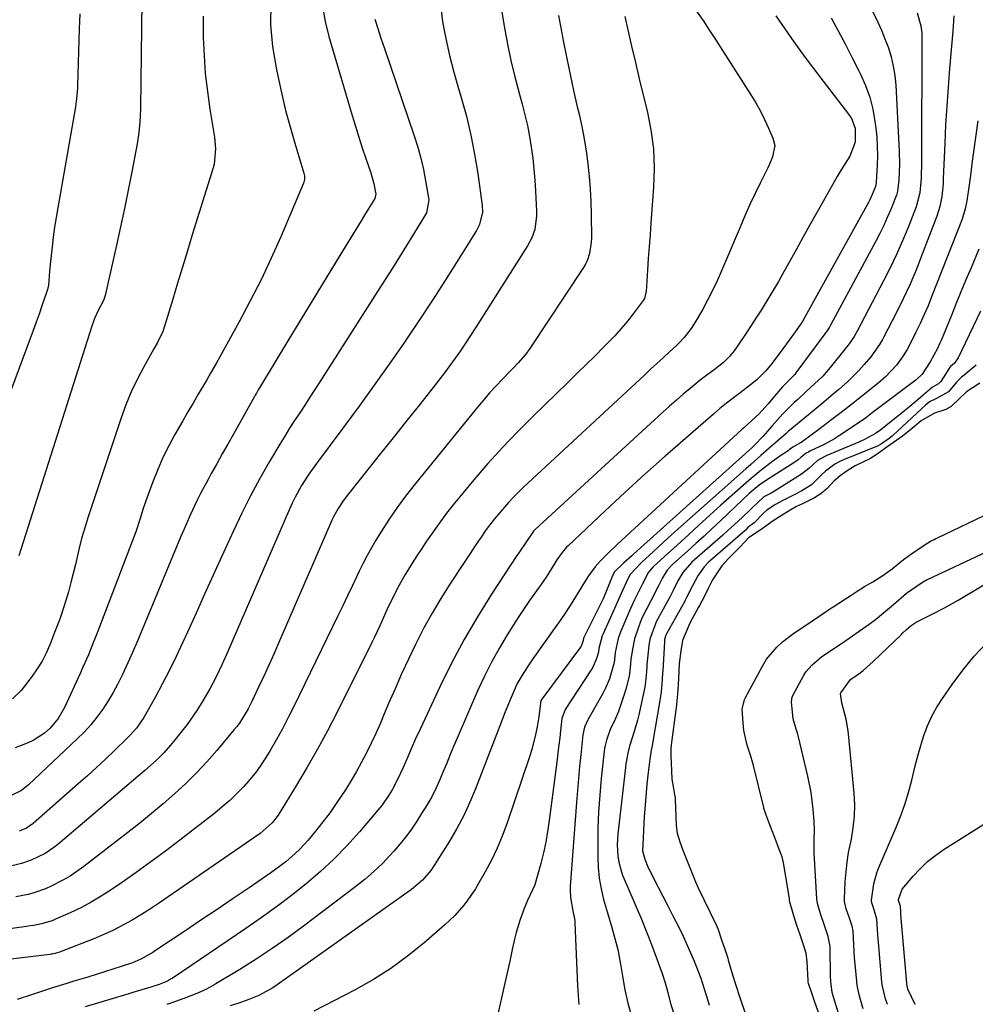
# Model space of a CAD drawing. Units: inches. Extents: x 1862696 to 1867933, y 405498 to 410821.
# Drawn here: x 1865481 to 1865756, y 408453 to 408736 of the extents above; entities that cross this region are included whole.
import ezdxf

# ---------------------------------------------------------------- set-up
doc = ezdxf.new("R2010")
doc.units = ezdxf.units.IN
doc.header["$MEASUREMENT"] = 0
doc.layers.add('7', color=7, linetype='Continuous')
doc.layers.add('8', color=7, linetype='Continuous')

msp = doc.modelspace()

# ---------------------------------------------------------------- linework, layer by layer
at = {"layer": '7', "color": 18}
for points in [[(1865516.17, 408748.98, 1808), (1865515.63, 408710.5, 1808), (1865515.55, 408707.92, 1808), (1865515.39, 408705.34, 1808), (1865515.11, 408702.77, 1808), (1865514.7, 408700.22, 1808), (1865513.18, 408692.17, 1808), (1865512.15, 408686.87, 1808), (1865511.09, 408681.59, 1808), (1865509.96, 408676.31, 1808), (1865508.8, 408671.05, 1808), (1865505.53, 408656.57, 1808), (1865504.98, 408655.12, 1808), (1865503.6, 408652.43, 1808), (1865502.47, 408649.98, 1808), (1865501.54, 408647.45, 1808), (1865480.67, 408581.71, 1808)], [(1865602, 408740.16, 1798), (1865602.56, 408735.3, 1798), (1865603.52, 408730.45, 1798), (1865604.58, 408725.62, 1798), (1865605.81, 408720.84, 1798), (1865607.16, 408716.08, 1798), (1865607.92, 408713.54, 1798), (1865609.42, 408708.14, 1798), (1865610.74, 408702.7, 1798), (1865611.81, 408697.21, 1798), (1865612.71, 408691.68, 1798), (1865614, 408682.43, 1798), (1865614.08, 408680.57, 1798), (1865613.22, 408676.97, 1798), (1865612.36, 408675.31, 1798), (1865606.58, 408666.03, 1798), (1865603.16, 408660.61, 1798), (1865599.69, 408655.23, 1798), (1865596.16, 408649.88, 1798), (1865592.58, 408644.57, 1798), (1865591.43, 408642.89, 1798), (1865587.21, 408636.79, 1798), (1865582.93, 408630.73, 1798), (1865578.57, 408624.72, 1798), (1865574.16, 408618.76, 1798), (1865566.28, 408608.25, 1798), (1865564.06, 408605.14, 1798), (1865562.01, 408601.91, 1798), (1865560.15, 408598.58, 1798), (1865559.31, 408596.86, 1798), (1865558.51, 408595.12, 1798), (1865540.77, 408554.15, 1798), (1865539.15, 408550.51, 1798), (1865537.46, 408546.91, 1798), (1865535.64, 408543.38, 1798), (1865533.64, 408539.95, 1798), (1865531.86, 408537.15, 1798), (1865529.06, 408533.18, 1798), (1865527.58, 408531.25, 1798), (1865525.29, 408528.39, 1798), (1865524.34, 408527.24, 1798), (1865522.35, 408525.03, 1798), (1865520.23, 408522.94, 1798), (1865516.91, 408519.95, 1798), (1865491.93, 408498.69, 1798), (1865490.76, 408497.76, 1798), (1865488.28, 408496.09, 1798), (1865484.25, 408494.12, 1798), (1865481.4, 408493.22, 1798), (1865477.08, 408492.16, 1798)], [(1865568.02, 408739.72, 1802), (1865568.76, 408735.35, 1802), (1865569.81, 408731.02, 1802), (1865576.56, 408708.36, 1802), (1865577.51, 408705.24, 1802), (1865578.48, 408702.13, 1802), (1865579.49, 408699.03, 1802), (1865580.53, 408695.94, 1802), (1865581.93, 408691.87, 1802), (1865582.26, 408690.82, 1802), (1865582.81, 408688.67, 1802), (1865583.34, 408685.76, 1802), (1865583.12, 408684.5, 1802), (1865581.21, 408681.36, 1802), (1865579.87, 408679.17, 1802), (1865579.19, 408678.08, 1802), (1865573.02, 408668.03, 1802), (1865569.27, 408661.91, 1802), (1865565.52, 408655.79, 1802), (1865561.79, 408649.65, 1802), (1865558.07, 408643.51, 1802), (1865549.91, 408630.02, 1802), (1865549.54, 408629.41, 1802), (1865549.01, 408628.49, 1802), (1865548.66, 408627.87, 1802), (1865548.48, 408627.56, 1802), (1865542.38, 408616.68, 1802), (1865540.79, 408613.84, 1802), (1865539.2, 408611.01, 1802), (1865537.61, 408608.17, 1802), (1865536.01, 408605.33, 1802), (1865535.09, 408603.68, 1802), (1865532.91, 408599.61, 1802), (1865531.89, 408597.55, 1802), (1865529.94, 408593.36, 1802), (1865528.09, 408589.13, 1802), (1865527.19, 408587.01, 1802), (1865515.85, 408559.72, 1802), (1865514.61, 408556.78, 1802), (1865513.34, 408553.85, 1802), (1865512.03, 408550.94, 1802), (1865510.4, 408547.4, 1802), (1865509.14, 408544.86, 1802), (1865507.8, 408542.37, 1802), (1865506.35, 408539.95, 1802), (1865504.81, 408537.57, 1802), (1865503.15, 408535.29, 1802), (1865501.39, 408533.08, 1802), (1865499.49, 408531, 1802), (1865497.49, 408529, 1802), (1865483.47, 408515.81, 1802), (1865481.4, 408514.2, 1802), (1865478.26, 408512.63, 1802)], [(1865553.12, 408740.64, 1804), (1865553.11, 408734.41, 1804), (1865553.69, 408728.21, 1804), (1865554.67, 408722.03, 1804), (1865555.24, 408719.25, 1804), (1865556.3, 408714.49, 1804), (1865557.43, 408709.76, 1804), (1865558.7, 408705.05, 1804), (1865560.04, 408700.36, 1804), (1865562.65, 408691.74, 1804), (1865562.81, 408691.02, 1804), (1865562.83, 408689.91, 1804), (1865562.67, 408689.19, 1804), (1865562.55, 408688.85, 1804), (1865556.01, 408673.49, 1804), (1865553.24, 408667.26, 1804), (1865550.34, 408661.08, 1804), (1865547.26, 408654.99, 1804), (1865544.06, 408648.96, 1804), (1865538.5, 408638.89, 1804), (1865537.45, 408637.01, 1804), (1865535.85, 408634.2, 1804), (1865534.77, 408632.34, 1804), (1865532.3, 408628.19, 1804), (1865530.8, 408625.64, 1804), (1865529.3, 408623.09, 1804), (1865527.82, 408620.53, 1804), (1865525.56, 408616.58, 1804), (1865523.79, 408613.28, 1804), (1865522.12, 408609.93, 1804), (1865520.63, 408606.49, 1804), (1865519.26, 408603.01, 1804), (1865517.25, 408597.5, 1804), (1865516.36, 408594.97, 1804), (1865515.55, 408592.41, 1804), (1865514.29, 408588.58, 1804), (1865513.83, 408587.32, 1804), (1865504.33, 408562.46, 1804), (1865502.89, 408558.76, 1804), (1865502.16, 408556.92, 1804), (1865500.66, 408553.25, 1804), (1865499.08, 408549.61, 1804), (1865498.27, 408547.8, 1804), (1865493.78, 408538.03, 1804), (1865491.98, 408534.88, 1804), (1865489.66, 408532.1, 1804), (1865488.03, 408530.65, 1804), (1865484.82, 408528.57, 1804), (1865483.06, 408527.76, 1804), (1865479.58, 408526.42, 1804)], [(1865619.51, 408738.61, 1796), (1865620.37, 408733.59, 1796), (1865621.27, 408728.85, 1796), (1865622.26, 408724.14, 1796), (1865623.39, 408719.45, 1796), (1865624.61, 408714.79, 1796), (1865625.5, 408711.62, 1796), (1865626.29, 408708.55, 1796), (1865627.01, 408705.46, 1796), (1865627.6, 408702.34, 1796), (1865628.11, 408699.21, 1796), (1865628.52, 408696.05, 1796), (1865628.87, 408692.9, 1796), (1865629.13, 408689.73, 1796), (1865629.33, 408686.56, 1796), (1865629.63, 408680.78, 1796), (1865629.63, 408679.46, 1796), (1865629.09, 408675.59, 1796), (1865628.23, 408673.12, 1796), (1865627, 408670.81, 1796), (1865612.08, 408647.27, 1796), (1865610.65, 408645.06, 1796), (1865609.2, 408642.86, 1796), (1865607.72, 408640.69, 1796), (1865606.21, 408638.54, 1796), (1865604.66, 408636.41, 1796), (1865603.1, 408634.3, 1796), (1865601.5, 408632.21, 1796), (1865599.88, 408630.13, 1796), (1865595.54, 408624.65, 1796), (1865591.95, 408620.12, 1796), (1865588.35, 408615.59, 1796), (1865584.74, 408611.08, 1796), (1865581.12, 408606.56, 1796), (1865575.5, 408599.55, 1796), (1865573.96, 408597.49, 1796), (1865572.56, 408595.33, 1796), (1865571.32, 408593.08, 1796), (1865570.75, 408591.92, 1796), (1865570.22, 408590.75, 1796), (1865555.41, 408556.6, 1796), (1865554.01, 408553.42, 1796), (1865552.59, 408550.24, 1796), (1865551.14, 408547.08, 1796), (1865549.66, 408543.93, 1796), (1865547.71, 408539.82, 1796), (1865546.63, 408537.67, 1796), (1865544.13, 408533.58, 1796), (1865543.41, 408532.62, 1796), (1865542.66, 408531.69, 1796), (1865537.62, 408525.68, 1796), (1865534.74, 408522.41, 1796), (1865531.78, 408519.22, 1796), (1865528.68, 408516.17, 1796), (1865525.49, 408513.21, 1796), (1865522.2, 408510.34, 1796), (1865518.87, 408507.53, 1796), (1865515.49, 408504.79, 1796), (1865512.06, 408502.09, 1796), (1865499.41, 408492.34, 1796), (1865495.42, 408489.57, 1796), (1865493.32, 408488.36, 1796), (1865490, 408486.66, 1796), (1865488.37, 408485.93, 1796), (1865485.02, 408484.75, 1796), (1865483.3, 408484.3, 1796), (1865479.8, 408483.56, 1796)], [(1865725.76, 408739.33, 1784), (1865727.7, 408735.42, 1784), (1865728.84, 408732.92, 1784), (1865729.87, 408730.38, 1784), (1865730.84, 408727.8, 1784), (1865731.63, 408725.18, 1784), (1865732.27, 408722.53, 1784), (1865732.69, 408719.83, 1784), (1865732.96, 408717.11, 1784), (1865733.89, 408699.94, 1784), (1865733.97, 408698.03, 1784), (1865734, 408694.21, 1784), (1865733.86, 408689.73, 1784), (1865733.48, 408686.6, 1784), (1865733.14, 408685.39, 1784), (1865732.93, 408684.8, 1784), (1865731.52, 408681.3, 1784), (1865730.54, 408678.98, 1784), (1865729.51, 408676.69, 1784), (1865728.4, 408674.43, 1784), (1865727.24, 408672.2, 1784), (1865714.17, 408648.02, 1784), (1865713.99, 408647.69, 1784), (1865713.22, 408646.42, 1784), (1865712.8, 408645.81, 1784), (1865712.58, 408645.51, 1784), (1865704.23, 408634.29, 1784), (1865703.91, 408633.87, 1784), (1865700.42, 408630.32, 1784), (1865698.07, 408627.58, 1784), (1865696.25, 408625.42, 1784), (1865693.54, 408622.47, 1784), (1865690.51, 408619.64, 1784), (1865689.27, 408618.54, 1784), (1865688.66, 408617.98, 1784), (1865654.14, 408586.19, 1784), (1865652.82, 408584.96, 1784), (1865650.24, 408582.43, 1784), (1865647.97, 408580.11, 1784), (1865646.53, 408578.5, 1784), (1865644.6, 408575.9, 1784), (1865643.41, 408574.09, 1784), (1865640.84, 408569.93, 1784), (1865639.25, 408567.41, 1784), (1865637.63, 408564.9, 1784), (1865635.96, 408562.43, 1784), (1865634.25, 408559.98, 1784), (1865628.59, 408552.04, 1784), (1865626.99, 408549.72, 1784), (1865625.47, 408547.36, 1784), (1865624.07, 408544.92, 1784), (1865622.29, 408540.91, 1784), (1865620.63, 408536.83, 1784), (1865619.83, 408534.79, 1784), (1865619.03, 408532.74, 1784), (1865612.09, 408514.67, 1784), (1865610.46, 408510.79, 1784), (1865608.7, 408506.98, 1784), (1865606.71, 408503.27, 1784), (1865604.58, 408499.64, 1784), (1865600.94, 408493.81, 1784), (1865599.19, 408491.21, 1784), (1865596.81, 408488.42, 1784), (1865593.6, 408485.68, 1784), (1865555.02, 408458.3, 1784), (1865553.74, 408457.44, 1784), (1865549.71, 408455.23, 1784), (1865546.87, 408454.04, 1784), (1865543.97, 408453.03, 1784), (1865541.42, 408452.23, 1784)], [(1865655.06, 408736.81, 1792), (1865655.92, 408732.94, 1792), (1865656.98, 408728.25, 1792), (1865658.06, 408723.57, 1792), (1865659.18, 408718.89, 1792), (1865660.31, 408714.22, 1792), (1865661.44, 408709.7, 1792), (1865662.51, 408704.24, 1792), (1865663.24, 408698.76, 1792), (1865663.44, 408693.23, 1792), (1865663.29, 408687.67, 1792), (1865662.52, 408677.43, 1792), (1865662.27, 408674.03, 1792), (1865662.02, 408670.63, 1792), (1865661.78, 408667.24, 1792), (1865661.55, 408663.84, 1792), (1865661.12, 408657.75, 1792), (1865661.09, 408657.4, 1792), (1865660.68, 408655.7, 1792), (1865660.31, 408655.1, 1792), (1865657.44, 408651.29, 1792), (1865655.74, 408649.14, 1792), (1865653.99, 408647.04, 1792), (1865652.15, 408645.01, 1792), (1865650.25, 408643.04, 1792), (1865649.02, 408641.81, 1792), (1865646.46, 408639.26, 1792), (1865643.89, 408636.72, 1792), (1865641.3, 408634.19, 1792), (1865638.72, 408631.67, 1792), (1865628.51, 408621.76, 1792), (1865624.11, 408617.36, 1792), (1865619.81, 408612.87, 1792), (1865615.65, 408608.26, 1792), (1865611.57, 408603.56, 1792), (1865608.37, 408599.75, 1792), (1865606.01, 408596.86, 1792), (1865603.72, 408593.93, 1792), (1865601.51, 408590.92, 1792), (1865599.37, 408587.87, 1792), (1865598, 408585.87, 1792), (1865596.6, 408583.78, 1792), (1865595.22, 408581.67, 1792), (1865593.86, 408579.55, 1792), (1865592.53, 408577.41, 1792), (1865591.86, 408576.33, 1792), (1865589.97, 408573.07, 1792), (1865588.23, 408569.74, 1792), (1865586.62, 408566.34, 1792), (1865585.2, 408563.11, 1792), (1865584.49, 408561.5, 1792), (1865583.01, 408558.3, 1792), (1865582.24, 408556.71, 1792), (1865572.24, 408536.73, 1792), (1865569.49, 408531.39, 1792), (1865566.64, 408526.1, 1792), (1865563.65, 408520.9, 1792), (1865560.58, 408515.74, 1792), (1865555.27, 408507.09, 1792), (1865553.59, 408504.85, 1792), (1865550.07, 408501.79, 1792), (1865523.64, 408483.56, 1792), (1865521.09, 408481.84, 1792), (1865518.52, 408480.16, 1792), (1865515.92, 408478.52, 1792), (1865513.29, 408476.93, 1792), (1865510.62, 408475.43, 1792), (1865507.9, 408474.02, 1792), (1865505.11, 408472.74, 1792), (1865502.28, 408471.55, 1792), (1865492.39, 408467.69, 1792), (1865491, 408467.28, 1792), (1865490.29, 408467.15, 1792), (1865489.93, 408467.1, 1792), (1865489.57, 408467.05, 1792), (1865458.39, 408463.27, 1792)], [(1865635.9, 408737.14, 1794), (1865637.38, 408729.4, 1794), (1865638.29, 408724.75, 1794), (1865639.25, 408720.12, 1794), (1865640.28, 408715.49, 1794), (1865641.34, 408710.88, 1794), (1865641.85, 408708.74, 1794), (1865642.63, 408705.19, 1794), (1865643.33, 408701.63, 1794), (1865643.91, 408698.04, 1794), (1865644.41, 408694.44, 1794), (1865644.79, 408690.82, 1794), (1865645.08, 408687.2, 1794), (1865645.26, 408683.57, 1794), (1865645.35, 408679.94, 1794), (1865645.42, 408673.06, 1794), (1865645.38, 408671.95, 1794), (1865644.88, 408668.66, 1794), (1865644.16, 408666.56, 1794), (1865643.66, 408665.58, 1794), (1865643.09, 408664.62, 1794), (1865627.67, 408641.3, 1794), (1865626.43, 408639.58, 1794), (1865624.34, 408637.19, 1794), (1865622.88, 408635.65, 1794), (1865622.14, 408634.89, 1794), (1865619.83, 408632.52, 1794), (1865617.96, 408630.55, 1794), (1865616.12, 408628.55, 1794), (1865614.35, 408626.5, 1794), (1865612.61, 408624.42, 1794), (1865594.42, 408602.05, 1794), (1865591.92, 408598.84, 1794), (1865589.5, 408595.57, 1794), (1865587.21, 408592.21, 1794), (1865585.01, 408588.79, 1794), (1865583.41, 408586.19, 1794), (1865582.12, 408584, 1794), (1865580.87, 408581.79, 1794), (1865579.7, 408579.53, 1794), (1865578.57, 408577.25, 1794), (1865578, 408576.03, 1794), (1865576.62, 408573.12, 1794), (1865575.24, 408570.21, 1794), (1865573.84, 408567.31, 1794), (1865572.44, 408564.41, 1794), (1865559.8, 408538.37, 1794), (1865558.18, 408535.15, 1794), (1865556.51, 408531.96, 1794), (1865554.76, 408528.81, 1794), (1865552.95, 408525.7, 1794), (1865552.17, 408524.4, 1794), (1865550.64, 408522.01, 1794), (1865549.01, 408519.69, 1794), (1865547.24, 408517.48, 1794), (1865545.38, 408515.35, 1794), (1865543.39, 408513.31, 1794), (1865541.35, 408511.35, 1794), (1865539.21, 408509.49, 1794), (1865537.01, 408507.69, 1794), (1865526.98, 408499.89, 1794), (1865522.85, 408496.74, 1794), (1865518.68, 408493.64, 1794), (1865514.46, 408490.61, 1794), (1865510.2, 408487.63, 1794), (1865507.22, 408485.59, 1794), (1865504.38, 408483.75, 1794), (1865501.48, 408482.02, 1794), (1865498.5, 408480.46, 1794), (1865495.45, 408479, 1794), (1865491.23, 408477.13, 1794), (1865490.23, 408476.72, 1794), (1865487.14, 408475.8, 1794), (1865485.02, 408475.39, 1794), (1865483.96, 408475.22, 1794), (1865482.89, 408475.06, 1794), (1865463.41, 408472.41, 1794)], [(1865533.69, 408736.91, 1806), (1865533.71, 408731.4, 1806), (1865533.72, 408730.77, 1806), (1865533.95, 408725.58, 1806), (1865534.31, 408720.41, 1806), (1865534.9, 408715.26, 1806), (1865535.63, 408710.13, 1806), (1865536.94, 408702.08, 1806), (1865537.24, 408698.76, 1806), (1865536.82, 408694.35, 1806), (1865536.53, 408693.27, 1806), (1865530.58, 408674.03, 1806), (1865529.15, 408669.4, 1806), (1865527.73, 408664.76, 1806), (1865526.33, 408660.12, 1806), (1865524.94, 408655.48, 1806), (1865522.71, 408648, 1806), (1865522.09, 408646.22, 1806), (1865520.44, 408642.84, 1806), (1865519.53, 408641.19, 1806), (1865516.54, 408635.9, 1806), (1865514.69, 408632.39, 1806), (1865512.97, 408628.82, 1806), (1865511.47, 408625.15, 1806), (1865510.11, 408621.42, 1806), (1865500.62, 408592.86, 1806), (1865499.64, 408589.76, 1806), (1865498.73, 408586.63, 1806), (1865497.91, 408583.48, 1806), (1865496.93, 408579.21, 1806), (1865496.31, 408576.58, 1806), (1865495.65, 408573.97, 1806), (1865494.92, 408571.37, 1806), (1865494.14, 408568.79, 1806), (1865492.71, 408564.33, 1806), (1865492.24, 408562.98, 1806), (1865490.96, 408559.64, 1806), (1865489.57, 408556.1, 1806), (1865488.52, 408553.72, 1806), (1865487.34, 408551.41, 1806), (1865485.97, 408549.22, 1806), (1865484.47, 408547.09, 1806), (1865481.31, 408542.98, 1806), (1865478.88, 408540.53, 1806)], [(1865698.44, 408737.03, 1788), (1865700.15, 408734.53, 1788), (1865701.88, 408732.04, 1788), (1865703.62, 408729.57, 1788), (1865705.39, 408727.11, 1788), (1865707.17, 408724.66, 1788), (1865708.99, 408722.24, 1788), (1865710.82, 408719.82, 1788), (1865719.63, 408708.37, 1788), (1865720.2, 408707.52, 1788), (1865721.33, 408704.71, 1788), (1865721.33, 408700.67, 1788), (1865719.74, 408696.69, 1788), (1865717.3, 408692.71, 1788), (1865716.14, 408690.77, 1788), (1865713.87, 408686.84, 1788), (1865712.14, 408683.77, 1788), (1865710.16, 408680.26, 1788), (1865708.19, 408676.74, 1788), (1865706.23, 408673.22, 1788), (1865704.28, 408669.7, 1788), (1865700.39, 408662.68, 1788), (1865699.21, 408660.59, 1788), (1865696.77, 408656.45, 1788), (1865694.23, 408652.38, 1788), (1865692.94, 408650.35, 1788), (1865690.32, 408646.33, 1788), (1865687.16, 408641.57, 1788), (1865686.5, 408640.65, 1788), (1865685.04, 408638.91, 1788), (1865683.4, 408637.33, 1788), (1865680.73, 408635.21, 1788), (1865679.02, 408633.97, 1788), (1865676.69, 408632.19, 1788), (1865673.81, 408629.82, 1788), (1865671.82, 408628.15, 1788), (1865669.84, 408626.46, 1788), (1865667.9, 408624.73, 1788), (1865665.97, 408622.99, 1788), (1865629.21, 408589.25, 1788), (1865628.76, 408588.79, 1788), (1865628.13, 408587.92, 1788), (1865626.76, 408585.79, 1788), (1865624.48, 408582.54, 1788), (1865623.97, 408581.78, 1788), (1865616.64, 408570.61, 1788), (1865612.61, 408564.18, 1788), (1865608.77, 408557.65, 1788), (1865605.22, 408550.96, 1788), (1865601.86, 408544.16, 1788), (1865597.44, 408534.72, 1788), (1865596.12, 408531.87, 1788), (1865594.82, 408529, 1788), (1865593.55, 408526.13, 1788), (1865592.3, 408523.24, 1788), (1865591.24, 408520.77, 1788), (1865589.74, 408517.51, 1788), (1865588.05, 408514.34, 1788), (1865587.12, 408512.81, 1788), (1865585.06, 408509.88, 1788), (1865583.94, 408508.49, 1788), (1865578.66, 408502.3, 1788), (1865575.06, 408498.3, 1788), (1865571.32, 408494.44, 1788), (1865567.38, 408490.8, 1788), (1865563.3, 408487.29, 1788), (1865559.07, 408483.95, 1788), (1865554.79, 408480.69, 1788), (1865550.42, 408477.54, 1788), (1865545.99, 408474.47, 1788), (1865524.74, 408460.14, 1788), (1865524.31, 408459.87, 1788), (1865523.4, 408459.38, 1788), (1865521.02, 408458.41, 1788), (1865518.67, 408457.62, 1788), (1865517.01, 408457.1, 1788), (1865513.5, 408456.03, 1788), (1865512.33, 408455.68, 1788), (1865499.74, 408452, 1788)], [(1865714.39, 408736.43, 1786), (1865716.41, 408732.69, 1786), (1865718.4, 408728.93, 1786), (1865720.36, 408725.15, 1786), (1865722.28, 408721.36, 1786), (1865722.86, 408720.21, 1786), (1865724.3, 408716.93, 1786), (1865725.51, 408713.58, 1786), (1865726.37, 408710.12, 1786), (1865726.99, 408706.59, 1786), (1865727.22, 408704.74, 1786), (1865727.48, 408702.08, 1786), (1865727.65, 408699.42, 1786), (1865727.68, 408696.75, 1786), (1865727.62, 408694.08, 1786), (1865727.37, 408689.16, 1786), (1865727.35, 408688.95, 1786), (1865727.18, 408687.9, 1786), (1865726.23, 408685.58, 1786), (1865725.5, 408684.07, 1786), (1865725.11, 408683.34, 1786), (1865706.47, 408649.69, 1786), (1865706.4, 408649.58, 1786), (1865706.14, 408649.15, 1786), (1865706, 408648.94, 1786), (1865705.92, 408648.83, 1786), (1865703.54, 408645.49, 1786), (1865702.27, 408643.72, 1786), (1865699.7, 408640.21, 1786), (1865696.98, 408636.6, 1786), (1865695.5, 408634.8, 1786), (1865693.01, 408632.34, 1786), (1865691.21, 408630.85, 1786), (1865688.19, 408628.61, 1786), (1865684.28, 408625.61, 1786), (1865682.37, 408624.05, 1786), (1865680.49, 408622.45, 1786), (1865672.45, 408615.47, 1786), (1865666.6, 408610.33, 1786), (1865660.8, 408605.14, 1786), (1865655.05, 408599.88, 1786), (1865649.34, 408594.58, 1786), (1865638.71, 408584.6, 1786), (1865638.25, 408584.14, 1786), (1865636.96, 408582.68, 1786), (1865635.48, 408580.54, 1786), (1865633.33, 408577.09, 1786), (1865632.36, 408575.59, 1786), (1865630.33, 408572.65, 1786), (1865627.6, 408568.8, 1786), (1865626.03, 408566.52, 1786), (1865624.51, 408564.21, 1786), (1865623.01, 408561.88, 1786), (1865621.15, 408558.92, 1786), (1865618.83, 408555.05, 1786), (1865616.64, 408551.12, 1786), (1865614.63, 408547.09, 1786), (1865612.74, 408543, 1786), (1865606.79, 408529.27, 1786), (1865605.77, 408526.88, 1786), (1865604.76, 408524.49, 1786), (1865603.76, 408522.09, 1786), (1865602.77, 408519.69, 1786), (1865601.88, 408517.5, 1786), (1865600.74, 408514.91, 1786), (1865599.45, 408512.4, 1786), (1865598.04, 408509.94, 1786), (1865596.55, 408507.53, 1786), (1865595.13, 408505.33, 1786), (1865593.6, 408503.07, 1786), (1865592.01, 408500.87, 1786), (1865590.3, 408498.76, 1786), (1865588.53, 408496.69, 1786), (1865585.27, 408493.23, 1786), (1865582.84, 408490.87, 1786), (1865580.27, 408488.65, 1786), (1865577.62, 408486.53, 1786), (1865562.6, 408475.19, 1786), (1865558.11, 408471.91, 1786), (1865553.56, 408468.72, 1786), (1865548.92, 408465.67, 1786), (1865544.22, 408462.71, 1786), (1865537.36, 408458.54, 1786), (1865534.66, 408457.04, 1786), (1865531.84, 408455.78, 1786), (1865528.95, 408454.66, 1786), (1865526.03, 408453.61, 1786), (1865523.21, 408452.64, 1786)], [(1865739.1, 408737.92, 1782), (1865740.21, 408734.12, 1782), (1865740.44, 408732.16, 1782), (1865740.47, 408731.17, 1782), (1865740.34, 408695.1, 1782), (1865740.28, 408690.31, 1782), (1865739.91, 408686.12, 1782), (1865738.83, 408682.08, 1782), (1865736.51, 408676.16, 1782), (1865734.9, 408672.25, 1782), (1865733.21, 408668.38, 1782), (1865731.39, 408664.57, 1782), (1865729.48, 408660.8, 1782), (1865721.88, 408646.35, 1782), (1865720.97, 408644.74, 1782), (1865719.59, 408642.69, 1782), (1865719.21, 408642.21, 1782), (1865714.11, 408635.87, 1782), (1865711.95, 408633.41, 1782), (1865709.6, 408631.12, 1782), (1865707.17, 408628.91, 1782), (1865704.75, 408626.69, 1782), (1865703.77, 408625.77, 1782), (1865700.48, 408622.53, 1782), (1865697.39, 408619.1, 1782), (1865694.74, 408615.99, 1782), (1865692.55, 408613.7, 1782), (1865691.63, 408612.84, 1782), (1865657.61, 408582.23, 1782), (1865657.04, 408581.72, 1782), (1865654.66, 408579.55, 1782), (1865651.99, 408576.97, 1782), (1865651.19, 408575.23, 1782), (1865649.88, 408571.92, 1782), (1865648.75, 408569.35, 1782), (1865643.4, 408558.55, 1782), (1865643.31, 408558.37, 1782), (1865643.17, 408557.98, 1782), (1865642.99, 408557.36, 1782), (1865642.67, 408556.14, 1782), (1865642.42, 408555.67, 1782), (1865642.27, 408555.45, 1782), (1865631.12, 408540.46, 1782), (1865630.88, 408540.03, 1782), (1865630.24, 408535.37, 1782), (1865629.77, 408532.46, 1782), (1865629.36, 408530.29, 1782), (1865628.29, 408526, 1782), (1865627.63, 408523.89, 1782), (1865621.06, 408504.63, 1782), (1865619.74, 408501.07, 1782), (1865618.29, 408497.57, 1782), (1865616.65, 408494.16, 1782), (1865614.87, 408490.8, 1782), (1865613.06, 408487.58, 1782), (1865612.06, 408485.91, 1782), (1865609.87, 408482.69, 1782), (1865608.68, 408481.15, 1782), (1865606.09, 408478.24, 1782), (1865603.27, 408475.56, 1782), (1865597.16, 408470.25, 1782), (1865592.51, 408466.49, 1782), (1865587.71, 408462.97, 1782), (1865582.67, 408459.8, 1782), (1865577.46, 408456.86, 1782), (1865565.56, 408450.69, 1782)], [(1865756.57, 408706.79, 1778), (1865755, 408695.17, 1778), (1865754.46, 408691.11, 1778), (1865753.91, 408687.06, 1778), (1865753.45, 408683.79, 1778), (1865752.98, 408681.51, 1778), (1865752.04, 408678.55, 1778), (1865743.3, 408656.23, 1778), (1865742.25, 408653.64, 1778), (1865741.15, 408651.08, 1778), (1865739.99, 408648.55, 1778), (1865738.77, 408646.04, 1778), (1865737.27, 408643.03, 1778), (1865736.23, 408641.08, 1778), (1865735.11, 408639.17, 1778), (1865733.17, 408636.48, 1778), (1865729.98, 408633.13, 1778), (1865727.81, 408631.26, 1778), (1865723.16, 408627.53, 1778), (1865720.21, 408625.19, 1778), (1865717.24, 408622.87, 1778), (1865714.24, 408620.59, 1778), (1865711.23, 408618.33, 1778), (1865706.02, 408614.46, 1778), (1865705.59, 408614.17, 1778), (1865703.4, 408612.93, 1778), (1865702.43, 408612.23, 1778), (1865702.01, 408611.9, 1778), (1865699.66, 408610.33, 1778), (1865697.15, 408608.53, 1778), (1865694.27, 408606.34, 1778), (1865691.35, 408603.94, 1778), (1865689.92, 408602.7, 1778), (1865682.64, 408596.22, 1778), (1865680.5, 408594.31, 1778), (1865678.38, 408592.39, 1778), (1865676.26, 408590.45, 1778), (1865673.4, 408587.8, 1778), (1865669.94, 408584.61, 1778), (1865666.45, 408581.46, 1778), (1865663.16, 408578.52, 1778), (1865661.86, 408577.01, 1778), (1865660.01, 408573.47, 1778), (1865657.82, 408569.07, 1778), (1865656.61, 408566.49, 1778), (1865656.04, 408565.18, 1778), (1865655.77, 408564.53, 1778), (1865653.89, 408560.02, 1778), (1865653.13, 408557.89, 1778), (1865652.23, 408553.92, 1778), (1865652.04, 408551.88, 1778), (1865651.95, 408551, 1778), (1865650.57, 408546.32, 1778), (1865649.36, 408543.47, 1778), (1865648.65, 408542.09, 1778), (1865644.39, 408534.53, 1778), (1865643.46, 408532.43, 1778), (1865642.98, 408530.19, 1778), (1865642.37, 408524.48, 1778), (1865642.02, 408521.05, 1778), (1865641.69, 408517.62, 1778), (1865641.4, 408514.19, 1778), (1865641.12, 408510.75, 1778), (1865639.3, 408486.54, 1778), (1865639.26, 408485.48, 1778), (1865639.36, 408483.36, 1778), (1865640.06, 408479.52, 1778), (1865640.59, 408476.8, 1778), (1865640.65, 408476.11, 1778), (1865641.44, 408458.04, 1778), (1865641.59, 408455.32, 1778), (1865641.77, 408452.6, 1778)], [(1865756.91, 408669.92, 1776), (1865754.62, 408664.49, 1776), (1865753.17, 408661.04, 1776), (1865751.73, 408657.58, 1776), (1865750.3, 408654.11, 1776), (1865748.87, 408650.65, 1776), (1865746.01, 408643.67, 1776), (1865745.67, 408642.87, 1776), (1865744.95, 408641.28, 1776), (1865742.88, 408637.45, 1776), (1865740.61, 408633.98, 1776), (1865738.83, 408632.32, 1776), (1865726.22, 408622.8, 1776), (1865724.22, 408621.33, 1776), (1865720.17, 408618.49, 1776), (1865716.77, 408616.26, 1776), (1865715.34, 408615.37, 1776), (1865712.41, 408613.74, 1776), (1865708.27, 408611.75, 1776), (1865707.85, 408611.55, 1776), (1865707.21, 408611.21, 1776), (1865705.76, 408610.09, 1776), (1865704.88, 408609.29, 1776), (1865704.24, 408608.8, 1776), (1865703.91, 408608.58, 1776), (1865695.46, 408603.24, 1776), (1865693.69, 408602.04, 1776), (1865690.81, 408599.58, 1776), (1865688.8, 408597.74, 1776), (1865686.82, 408595.87, 1776), (1865682.51, 408591.77, 1776), (1865680.16, 408589.56, 1776), (1865677.8, 408587.36, 1776), (1865675.42, 408585.19, 1776), (1865673.03, 408583.03, 1776), (1865668.82, 408579.27, 1776), (1865668.24, 408578.73, 1776), (1865667.17, 408577.54, 1776), (1865665.84, 408575.32, 1776), (1865664.63, 408572.89, 1776), (1865664.06, 408571.81, 1776), (1865663.92, 408571.54, 1776), (1865661.12, 408566.18, 1776), (1865660.67, 408565.28, 1776), (1865659.81, 408563.45, 1776), (1865659.43, 408562.51, 1776), (1865658.73, 408560.63, 1776), (1865657.83, 408557.76, 1776), (1865657.22, 408554.82, 1776), (1865656.77, 408551.84, 1776), (1865656.66, 408550.56, 1776), (1865656.4, 408547.72, 1776), (1865656.26, 408547.11, 1776), (1865655.29, 408543.34, 1776), (1865654.67, 408541.18, 1776), (1865653.17, 408536.94, 1776), (1865652.29, 408534.86, 1776), (1865650.83, 408531.68, 1776), (1865649.71, 408528.66, 1776), (1865649.33, 408527.09, 1776), (1865649.19, 408526.29, 1776), (1865649.08, 408525.49, 1776), (1865648.22, 408517.59, 1776), (1865647.78, 408512.82, 1776), (1865647.45, 408508.06, 1776), (1865647.28, 408503.28, 1776), (1865647.21, 408498.5, 1776), (1865647.21, 408495.1, 1776), (1865647.35, 408492, 1776), (1865647.65, 408488.93, 1776), (1865648.2, 408485.89, 1776), (1865648.92, 408482.87, 1776), (1865650.02, 408478.98, 1776), (1865651.25, 408474.79, 1776), (1865652.47, 408470.6, 1776), (1865653, 408468.49, 1776), (1865653.82, 408464.21, 1776), (1865654.36, 408460.74, 1776), (1865655.06, 408456.87, 1776), (1865655.91, 408453.04, 1776), (1865656.95, 408449.26, 1776)], [(1865757.36, 408652.04, 1774), (1865750.95, 408638.67, 1774), (1865749.84, 408637.11, 1774), (1865748.69, 408636.1, 1774), (1865748.42, 408635.79, 1774), (1865745.97, 408631.85, 1774), (1865745.24, 408631.13, 1774), (1865743.52, 408630.24, 1774), (1865740.85, 408627.87, 1774), (1865739.41, 408626.62, 1774), (1865736.49, 408624.17, 1774), (1865735.01, 408622.98, 1774), (1865728.63, 408617.97, 1774), (1865727.15, 408616.9, 1774), (1865723.96, 408615.14, 1774), (1865722.3, 408614.39, 1774), (1865713.1, 408610.51, 1774), (1865712.39, 408610.2, 1774), (1865710.43, 408609.07, 1774), (1865707.94, 408606.85, 1774), (1865705.84, 408605.22, 1774), (1865698.52, 408600.59, 1774), (1865698.05, 408600.3, 1774), (1865697.09, 408599.75, 1774), (1865695, 408598.65, 1774), (1865691.71, 408595.61, 1774), (1865690.65, 408594.55, 1774), (1865687.55, 408591.57, 1774), (1865684.7, 408588.95, 1774), (1865683.26, 408587.66, 1774), (1865674.27, 408579.82, 1774), (1865671.67, 408576.92, 1774), (1865670.3, 408574.46, 1774), (1865668.94, 408571.72, 1774), (1865668.22, 408570.35, 1774), (1865668.03, 408570.01, 1774), (1865664.08, 408562.68, 1774), (1865663.8, 408562.15, 1774), (1865662.24, 408557.67, 1774), (1865661.96, 408555.91, 1774), (1865661.38, 408550.39, 1774), (1865661.34, 408549.98, 1774), (1865661.22, 408548.33, 1774), (1865660.99, 408545.46, 1774), (1865660.74, 408543.86, 1774), (1865659.01, 408535.92, 1774), (1865658.65, 408534.4, 1774), (1865657.82, 408531.4, 1774), (1865656.4, 408526.95, 1774), (1865655.88, 408524.92, 1774), (1865655.31, 408521.82, 1774), (1865655.18, 408520.78, 1774), (1865653.05, 408501.75, 1774), (1865652.86, 408498.59, 1774), (1865653.02, 408495.42, 1774), (1865653.28, 408493.56, 1774), (1865653.93, 408491.07, 1774), (1865654.38, 408489.85, 1774), (1865658.27, 408480.76, 1774), (1865659.78, 408477.15, 1774), (1865661.25, 408473.52, 1774), (1865662.66, 408469.87, 1774), (1865664.03, 408466.2, 1774), (1865665.73, 408461.52, 1774), (1865666.62, 408458.81, 1774), (1865667.36, 408456.06, 1774), (1865668.08, 408453.29, 1774), (1865668.91, 408450.56, 1774)], [(1865756.11, 408636.5, 1772), (1865752.69, 408633.62, 1772), (1865751.84, 408633.05, 1772), (1865750.4, 408631.67, 1772), (1865748.15, 408628.86, 1772), (1865744.52, 408626.85, 1772), (1865742.71, 408625.98, 1772), (1865741.91, 408625.34, 1772), (1865741.65, 408625.11, 1772), (1865732.19, 408616.36, 1772), (1865731.96, 408616.15, 1772), (1865731.06, 408615.46, 1772), (1865728.85, 408613.89, 1772), (1865728, 408613.39, 1772), (1865727.87, 408613.34, 1772), (1865717.9, 408609.28, 1772), (1865716.9, 408608.85, 1772), (1865715.42, 408608.07, 1772), (1865712.72, 408606.08, 1772), (1865711.41, 408604.75, 1772), (1865708.7, 408602.15, 1772), (1865705.99, 408600.36, 1772), (1865704.14, 408599.38, 1772), (1865700.67, 408597.72, 1772), (1865698.35, 408596.44, 1772), (1865695.87, 408594.86, 1772), (1865695, 408594.09, 1772), (1865692.26, 408591.2, 1772), (1865690.37, 408589.81, 1772), (1865689.78, 408589.11, 1772), (1865689.6, 408588.94, 1772), (1865679.68, 408580.36, 1772), (1865679.23, 408579.95, 1772), (1865677.82, 408578.52, 1772), (1865676.02, 408575.96, 1772), (1865674.49, 408573.04, 1772), (1865672.81, 408569.71, 1772), (1865672.36, 408568.89, 1772), (1865672.14, 408568.48, 1772), (1865667, 408559.21, 1772), (1865666.82, 408558.86, 1772), (1865666.45, 408557.57, 1772), (1865666.39, 408556.99, 1772), (1865665.92, 408548.63, 1772), (1865665.89, 408548.12, 1772), (1865665.78, 408546.09, 1772), (1865665.5, 408542.58, 1772), (1865665.23, 408540.61, 1772), (1865662.98, 408527.71, 1772), (1865662.86, 408527.07, 1772), (1865662.63, 408525.78, 1772), (1865662.19, 408523.22, 1772), (1865661.63, 408518.6, 1772), (1865661.38, 408515.97, 1772), (1865660.77, 408508.79, 1772), (1865660.61, 408506.75, 1772), (1865660.36, 408502.66, 1772), (1865660.27, 408500.61, 1772), (1865660.13, 408496.86, 1772), (1865660.77, 408494.47, 1772), (1865661.65, 408492.2, 1772), (1865661.93, 408491.58, 1772), (1865662.08, 408491.28, 1772), (1865664.61, 408486.36, 1772), (1865665.95, 408483.76, 1772), (1865667.29, 408481.15, 1772), (1865668.63, 408478.54, 1772), (1865670.61, 408474.65, 1772), (1865671.76, 408472.29, 1772), (1865672.88, 408469.92, 1772), (1865673.93, 408467.52, 1772), (1865674.94, 408465.1, 1772), (1865676.02, 408462.38, 1772), (1865676.84, 408460.21, 1772), (1865678.2, 408455.93, 1772), (1865678.58, 408454.76, 1772), (1865679.33, 408452.43, 1772)], [(1865716.4, 408450.4, 1772), (1865715.12, 408454.46, 1772), (1865714.71, 408456.03, 1772), (1865714.29, 408459.23, 1772), (1865714.22, 408460.85, 1772), (1865714.11, 408468.82, 1772), (1865714.09, 408469.31, 1772), (1865713.56, 408472.19, 1772), (1865712.45, 408475.32, 1772), (1865711.31, 408478.71, 1772), (1865710.45, 408481.68, 1772), (1865710.29, 408482.98, 1772), (1865709.52, 408496.29, 1772), (1865709.46, 408497.57, 1772), (1865709.46, 408500.13, 1772), (1865709.56, 408502.69, 1772), (1865709.53, 408505.24, 1772), (1865709.25, 408508.8, 1772), (1865708.65, 408513.6, 1772), (1865707.69, 408518.34, 1772), (1865704.85, 408530.02, 1772), (1865704.76, 408530.37, 1772), (1865704.35, 408531.78, 1772), (1865703.47, 408534.76, 1772), (1865702.95, 408539.71, 1772), (1865703.2, 408541.06, 1772), (1865703.47, 408541.69, 1772), (1865706.41, 408547.12, 1772), (1865707.14, 408548.28, 1772), (1865708.88, 408550.35, 1772), (1865711.62, 408552.62, 1772), (1865712.57, 408553.29, 1772), (1865714.45, 408554.57, 1772), (1865718.31, 408557.13, 1772), (1865718.56, 408557.3, 1772), (1865725.29, 408562.05, 1772), (1865727.1, 408563.38, 1772), (1865730.58, 408566.23, 1772), (1865732.3, 408567.69, 1772), (1865736.07, 408570.92, 1772), (1865737.01, 408571.66, 1772), (1865740.65, 408574.1, 1772), (1865741.84, 408574.74, 1772), (1865742.15, 408574.89, 1772), (1865759.25, 408582.97, 1772)], [(1865723.55, 408451.39, 1774), (1865722.42, 408455.41, 1774), (1865721.91, 408458.14, 1774), (1865721.45, 408462.32, 1774), (1865721.13, 408466.03, 1774), (1865720.95, 408469.76, 1774), (1865720.76, 408473.83, 1774), (1865720.45, 408475.19, 1774), (1865719.65, 408477.43, 1774), (1865718.74, 408480.16, 1774), (1865718.19, 408482.3, 1774), (1865718.18, 408482.92, 1774), (1865718.44, 408487.93, 1774), (1865718.66, 408490.74, 1774), (1865718.97, 408493.54, 1774), (1865719.42, 408496.31, 1774), (1865720.19, 408500.15, 1774), (1865720.75, 408503.45, 1774), (1865721.1, 408506.77, 1774), (1865721.15, 408510.1, 1774), (1865720.98, 408513.45, 1774), (1865719.34, 408530.5, 1774), (1865719.17, 408531.92, 1774), (1865718.68, 408534.72, 1774), (1865717.47, 408539.44, 1774), (1865717.09, 408541.94, 1774), (1865717.17, 408542.27, 1774), (1865719.94, 408546.07, 1774), (1865720.64, 408546.55, 1774), (1865721.97, 408547.44, 1774), (1865723.57, 408548.71, 1774), (1865726.48, 408551.27, 1774), (1865734.58, 408559.08, 1774), (1865735.04, 408559.51, 1774), (1865735.95, 408560.36, 1774), (1865737.43, 408561.68, 1774), (1865738.8, 408562.62, 1774), (1865739.2, 408562.83, 1774), (1865743.09, 408564.71, 1774), (1865747.04, 408566.72, 1774), (1865750.9, 408568.9, 1774), (1865774.03, 408582.7, 1774)], [(1865730.6, 408452.65, 1776), (1865730.03, 408454.22, 1776), (1865729.1, 408458.3, 1776), (1865729.01, 408459.13, 1776), (1865727.97, 408470.48, 1776), (1865727.79, 408472.7, 1776), (1865727.56, 408477.16, 1776), (1865726.67, 408480.1, 1776), (1865726.18, 408481.57, 1776), (1865726, 408482.3, 1776), (1865725.98, 408482.68, 1776), (1865726.65, 408487.38, 1776), (1865727.51, 408490.53, 1776), (1865728.1, 408492.06, 1776), (1865732.98, 408503.34, 1776), (1865734.33, 408506.72, 1776), (1865735.57, 408510.14, 1776), (1865736.62, 408513.61, 1776), (1865737.55, 408517.13, 1776), (1865738.56, 408521.27, 1776), (1865739.34, 408524.19, 1776), (1865740.19, 408527.09, 1776), (1865741.09, 408529.97, 1776), (1865742.15, 408532.78, 1776), (1865743.36, 408535.52, 1776), (1865744.8, 408538.14, 1776), (1865746.4, 408540.68, 1776), (1865749.18, 408544.69, 1776), (1865752.27, 408548.82, 1776), (1865755.54, 408552.79, 1776), (1865759.07, 408556.52, 1776)], [(1865738.53, 408452.67, 1778), (1865736.48, 408457.04, 1778), (1865736.18, 408458.45, 1778), (1865736.14, 408458.74, 1778), (1865734.45, 408478.54, 1778), (1865734.39, 408479.3, 1778), (1865734.3, 408480.83, 1778), (1865734.13, 408481.46, 1778), (1865733.78, 408482.55, 1778), (1865733.77, 408482.81, 1778), (1865734.83, 408485.78, 1778), (1865737.97, 408489.5, 1778), (1865739.99, 408491.69, 1778), (1865742.14, 408493.74, 1778), (1865744.47, 408495.59, 1778), (1865746.92, 408497.29, 1778), (1865761.35, 408506.38, 1778)]]:
    msp.add_polyline3d(points, dxfattribs=at)
at = {"layer": '8', "color": 18}
for points in [[(1865498.23, 408737.63, 1810), (1865498.05, 408733.26, 1810), (1865497.56, 408716.95, 1810), (1865497.52, 408716.18, 1810), (1865497.28, 408713.11, 1810), (1865497.08, 408711.58, 1810), (1865496.95, 408710.82, 1810), (1865491.84, 408681.76, 1810), (1865491.38, 408678.97, 1810), (1865490.95, 408676.18, 1810), (1865490.58, 408673.39, 1810), (1865490.24, 408670.58, 1810), (1865489.77, 408666.32, 1810), (1865489.52, 408663.61, 1810), (1865489.19, 408659.55, 1810), (1865488.92, 408658.32, 1810), (1865488.74, 408657.72, 1810), (1865487.31, 408653.58, 1810), (1865486.49, 408651.22, 1810), (1865485.66, 408648.86, 1810), (1865484.8, 408646.51, 1810), (1865483.94, 408644.17, 1810), (1865461.36, 408583.68, 1810)], [(1865675.58, 408738.49, 1790), (1865677.51, 408735.66, 1790), (1865679.42, 408732.82, 1790), (1865681.3, 408729.96, 1790), (1865683.15, 408727.08, 1790), (1865691.3, 408714.26, 1790), (1865692.7, 408711.94, 1790), (1865694.02, 408709.58, 1790), (1865695.24, 408707.16, 1790), (1865696.38, 408704.7, 1790), (1865697.63, 408701.83, 1790), (1865698.14, 408699.7, 1790), (1865697.53, 408696.45, 1790), (1865696.68, 408694.33, 1790), (1865696.2, 408693.29, 1790), (1865694.07, 408689.05, 1790), (1865692.52, 408685.89, 1790), (1865691.01, 408682.71, 1790), (1865689.57, 408679.5, 1790), (1865688.18, 408676.27, 1790), (1865682.87, 408663.66, 1790), (1865681.6, 408660.8, 1790), (1865680.26, 408657.96, 1790), (1865678.83, 408655.18, 1790), (1865677.33, 408652.43, 1790), (1865675.3, 408648.85, 1790), (1865674.15, 408647.03, 1790), (1865672.12, 408644.52, 1790), (1865670.63, 408642.96, 1790), (1865669.85, 408642.21, 1790), (1865667.84, 408640.34, 1790), (1865666.04, 408638.67, 1790), (1865662.45, 408635.33, 1790), (1865660.65, 408633.66, 1790), (1865625.9, 408601.39, 1790), (1865622.96, 408598.52, 1790), (1865621.56, 408597.02, 1790), (1865619.2, 408594.38, 1790), (1865617.52, 408592.36, 1790), (1865615.15, 408589.22, 1790), (1865613.65, 408587.06, 1790), (1865612.92, 408585.97, 1790), (1865604.68, 408573.53, 1790), (1865602.06, 408569.4, 1790), (1865599.55, 408565.21, 1790), (1865597.2, 408560.93, 1790), (1865594.96, 408556.58, 1790), (1865594.77, 408556.18, 1790), (1865592.75, 408551.97, 1790), (1865590.78, 408547.73, 1790), (1865588.9, 408543.46, 1790), (1865587.06, 408539.16, 1790), (1865585.82, 408536.19, 1790), (1865584.62, 408533.37, 1790), (1865583.37, 408530.57, 1790), (1865582.06, 408527.8, 1790), (1865580.71, 408525.05, 1790), (1865579.29, 408522.33, 1790), (1865577.82, 408519.65, 1790), (1865576.26, 408517.01, 1790), (1865574.64, 408514.41, 1790), (1865572.18, 408510.7, 1790), (1865570.2, 408507.89, 1790), (1865568.12, 408505.15, 1790), (1865565.98, 408502.46, 1790), (1865563.89, 408499.92, 1790), (1865561.49, 408497.26, 1790), (1865560.21, 408496.02, 1790), (1865557.49, 408493.68, 1790), (1865554.64, 408491.51, 1790), (1865553.18, 408490.48, 1790), (1865546.92, 408486.22, 1790), (1865542.31, 408483.09, 1790), (1865537.69, 408479.96, 1790), (1865533.06, 408476.85, 1790), (1865528.43, 408473.74, 1790), (1865520.02, 408468.11, 1790), (1865519.2, 408467.57, 1790), (1865515.78, 408465.63, 1790), (1865513.99, 408464.85, 1790), (1865513.06, 408464.52, 1790), (1865510.14, 408463.56, 1790), (1865507.75, 408462.77, 1790), (1865505.35, 408462, 1790), (1865502.94, 408461.25, 1790), (1865500.53, 408460.52, 1790), (1865496.53, 408459.31, 1790), (1865494.48, 408458.68, 1790), (1865490.38, 408457.4, 1790), (1865488.34, 408456.75, 1790), (1865484.26, 408455.42, 1790), (1865480.18, 408454.08, 1790)], [(1865583.11, 408736.08, 1800), (1865583.96, 408733.35, 1800), (1865584.84, 408730.63, 1800), (1865585.75, 408727.92, 1800), (1865594.42, 408702.45, 1800), (1865595.42, 408699.27, 1800), (1865596.32, 408696.06, 1800), (1865597.06, 408692.82, 1800), (1865597.7, 408689.55, 1800), (1865598.64, 408684.09, 1800), (1865597.97, 408680.31, 1800), (1865597.69, 408679.82, 1800), (1865594.25, 408674.22, 1800), (1865592.23, 408670.94, 1800), (1865590.19, 408667.67, 1800), (1865588.14, 408664.41, 1800), (1865586.07, 408661.16, 1800), (1865567.3, 408631.76, 1800), (1865565.86, 408629.52, 1800), (1865564.41, 408627.28, 1800), (1865562.95, 408625.06, 1800), (1865561.47, 408622.84, 1800), (1865560.01, 408620.62, 1800), (1865558.58, 408618.38, 1800), (1865557.17, 408616.11, 1800), (1865555.8, 408613.84, 1800), (1865552.78, 408608.77, 1800), (1865550, 408603.9, 1800), (1865547.32, 408598.98, 1800), (1865544.81, 408593.97, 1800), (1865542.41, 408588.9, 1800), (1865539.1, 408581.62, 1800), (1865536.62, 408576.15, 1800), (1865534.13, 408570.67, 1800), (1865531.65, 408565.19, 1800), (1865529.17, 408559.71, 1800), (1865527.79, 408556.68, 1800), (1865525.95, 408552.74, 1800), (1865524.03, 408548.83, 1800), (1865522.02, 408544.98, 1800), (1865519.94, 408541.16, 1800), (1865516.59, 408535.22, 1800), (1865514.49, 408532.1, 1800), (1865512.62, 408529.98, 1800), (1865511.95, 408529.31, 1800), (1865508.2, 408525.69, 1800), (1865505.63, 408523.23, 1800), (1865503.03, 408520.81, 1800), (1865500.4, 408518.43, 1800), (1865497.74, 408516.07, 1800), (1865484.75, 408504.71, 1800), (1865482.86, 408503.39, 1800), (1865481.27, 408502.7, 1800), (1865480.72, 408502.52, 1800)], [(1865749.68, 408737.01, 1780), (1865749.39, 408732.63, 1780), (1865749.03, 408728.26, 1780), (1865748.46, 408721.84, 1780), (1865748.02, 408716.45, 1780), (1865747.63, 408711.06, 1780), (1865747.31, 408705.67, 1780), (1865747.05, 408700.27, 1780), (1865746.62, 408690.24, 1780), (1865746.59, 408688.71, 1780), (1865746.19, 408685.03, 1780), (1865745.63, 408682.16, 1780), (1865744.75, 408679.37, 1780), (1865740.61, 408668.48, 1780), (1865738.89, 408664.15, 1780), (1865737.07, 408659.86, 1780), (1865735.1, 408655.64, 1780), (1865733.04, 408651.46, 1780), (1865729.57, 408644.69, 1780), (1865729.17, 408643.93, 1780), (1865728.32, 408642.43, 1780), (1865725.83, 408638.92, 1780), (1865723.91, 408636.71, 1780), (1865722.35, 408634.99, 1780), (1865719.05, 408631.72, 1780), (1865716.55, 408629.52, 1780), (1865714.39, 408627.7, 1780), (1865712.23, 408625.87, 1780), (1865710.06, 408624.06, 1780), (1865707.88, 408622.25, 1780), (1865702.06, 408617.42, 1780), (1865701.46, 408616.91, 1780), (1865698.47, 408614.32, 1780), (1865697.28, 408613.28, 1780), (1865694.12, 408610.53, 1780), (1865691.23, 408607.99, 1780), (1865689.79, 408606.71, 1780), (1865670.25, 408589.31, 1780), (1865667.51, 408586.85, 1780), (1865664.79, 408584.36, 1780), (1865663.17, 408582.87, 1780), (1865659.87, 408579.9, 1780), (1865656.57, 408576.35, 1780), (1865656.01, 408575.24, 1780), (1865653.95, 408570.8, 1780), (1865652.83, 408568.23, 1780), (1865652.07, 408566.55, 1780), (1865648.75, 408559.28, 1780), (1865648.49, 408558.66, 1780), (1865647.55, 408555.02, 1780), (1865647.45, 408553.96, 1780), (1865646.89, 408552.13, 1780), (1865646.22, 408550.48, 1780), (1865645.8, 408549.69, 1780), (1865645.34, 408548.93, 1780), (1865637.81, 408537.47, 1780), (1865636.88, 408534.87, 1780), (1865636.51, 408531.4, 1780), (1865636.28, 408529.31, 1780), (1865635.79, 408525.15, 1780), (1865635.53, 408523.07, 1780), (1865633.26, 408505.52, 1780), (1865632.8, 408502.4, 1780), (1865632.25, 408499.3, 1780), (1865631.58, 408496.22, 1780), (1865630.83, 408493.15, 1780), (1865629.84, 408489.45, 1780), (1865629.08, 408487.09, 1780), (1865627.03, 408482.57, 1780), (1865626.09, 408480.28, 1780), (1865624.91, 408477.06, 1780), (1865623.78, 408473.29, 1780), (1865623.31, 408471.38, 1780), (1865622.65, 408468.48, 1780), (1865621.89, 408465.1, 1780), (1865621.13, 408461.73, 1780), (1865620.36, 408458.35, 1780), (1865619.6, 408454.97, 1780), (1865618.15, 408448.58, 1780)], [(1865757.17, 408631.37, 1770), (1865753.37, 408628.82, 1770), (1865751.19, 408626.85, 1770), (1865748.95, 408624.67, 1770), (1865747.34, 408623.73, 1770), (1865744.15, 408622.75, 1770), (1865740.25, 408620.51, 1770), (1865737.33, 408618.03, 1770), (1865736.29, 408617.18, 1770), (1865734.5, 408615.83, 1770), (1865731.12, 408613.41, 1770), (1865727.35, 408610.73, 1770), (1865725.55, 408609.62, 1770), (1865721.31, 408607.54, 1770), (1865718.98, 408606.18, 1770), (1865716.96, 408604.74, 1770), (1865715.15, 408603.14, 1770), (1865713.26, 408601.02, 1770), (1865711.37, 408599.53, 1770), (1865709.58, 408598.4, 1770), (1865706.09, 408596.68, 1770), (1865704.45, 408595.83, 1770), (1865702.33, 408594.6, 1770), (1865700.29, 408593.38, 1770), (1865697.72, 408591.79, 1770), (1865694.55, 408589.46, 1770), (1865690.64, 408586.88, 1770), (1865688.23, 408584.24, 1770), (1865684.89, 408580.92, 1770), (1865682.9, 408578.78, 1770), (1865680.25, 408574.74, 1770), (1865679.01, 408572.31, 1770), (1865677.8, 408569.86, 1770), (1865676.53, 408567.42, 1770), (1865676.26, 408566.94, 1770), (1865673.82, 408562.46, 1770), (1865673.39, 408561.65, 1770), (1865671.64, 408557.32, 1770), (1865671.11, 408554.4, 1770), (1865670.71, 408551.42, 1770), (1865670.67, 408550.7, 1770), (1865670.47, 408546.26, 1770), (1865670.3, 408543.26, 1770), (1865670.12, 408540.87, 1770), (1865669.81, 408537.95, 1770), (1865669.73, 408537.36, 1770), (1865668.43, 408527.99, 1770), (1865668.33, 408527.2, 1770), (1865668.23, 408526.18, 1770), (1865668.23, 408524.12, 1770), (1865668.32, 408522.12, 1770), (1865668.59, 408517.46, 1770), (1865669.04, 408514.77, 1770), (1865669.43, 408512.44, 1770), (1865669.47, 408511.95, 1770), (1865669.48, 408511.71, 1770), (1865669.76, 408504.11, 1770), (1865670.04, 408501.9, 1770), (1865670.8, 408499.45, 1770), (1865671.73, 408497.04, 1770), (1865672.66, 408494.63, 1770), (1865673.59, 408492.23, 1770), (1865675.35, 408487.87, 1770), (1865675.8, 408486.9, 1770), (1865676.02, 408486.42, 1770), (1865681.26, 408475.53, 1770), (1865681.86, 408474.16, 1770), (1865682.87, 408471.25, 1770), (1865683.78, 408468.53, 1770), (1865684.62, 408465.94, 1770), (1865684.78, 408465.42, 1770), (1865686.12, 408460.91, 1770), (1865686.8, 408458.72, 1770), (1865688.23, 408454.37, 1770), (1865689.51, 408450.42, 1770)], [(1865711.09, 408449.28, 1770), (1865709.63, 408453.62, 1770), (1865708.6, 408456.49, 1770), (1865707.87, 408458.64, 1770), (1865707.78, 408459.09, 1770), (1865707.76, 408459.32, 1770), (1865707.74, 408459.55, 1770), (1865707.48, 408464.91, 1770), (1865707.15, 408467.43, 1770), (1865706.27, 408470.34, 1770), (1865705.43, 408472.67, 1770), (1865704.5, 408475.38, 1770), (1865703.6, 408478.09, 1770), (1865702.44, 408482.47, 1770), (1865702.35, 408483.02, 1770), (1865700.76, 408492.91, 1770), (1865700.58, 408493.86, 1770), (1865700.28, 408495.06, 1770), (1865699.37, 408497.53, 1770), (1865698.27, 408500.34, 1770), (1865697.4, 408502.58, 1770), (1865696.43, 408505.12, 1770), (1865695.55, 408507.42, 1770), (1865695.2, 408508.48, 1770), (1865695.04, 408509.03, 1770), (1865694.97, 408509.3, 1770), (1865692.01, 408521.42, 1770), (1865691.86, 408522, 1770), (1865691.16, 408524.35, 1770), (1865690.21, 408527.2, 1770), (1865689.27, 408531.46, 1770), (1865689.03, 408533.63, 1770), (1865688.82, 408537.6, 1770), (1865689.44, 408540.39, 1770), (1865689.69, 408540.91, 1770), (1865694.6, 408549.97, 1770), (1865695.81, 408551.92, 1770), (1865698.73, 408555.39, 1770), (1865700.43, 408556.91, 1770), (1865703.3, 408559.18, 1770), (1865704.48, 408560.03, 1770), (1865706.1, 408561.08, 1770), (1865709.38, 408563.32, 1770), (1865711.52, 408564.74, 1770), (1865713.64, 408566.14, 1770), (1865714.49, 408566.69, 1770), (1865714.92, 408566.97, 1770), (1865720.16, 408570.4, 1770), (1865720.4, 408570.56, 1770), (1865721.59, 408571.34, 1770), (1865724.01, 408572.88, 1770), (1865726.35, 408574.25, 1770), (1865728.98, 408575.81, 1770), (1865731.02, 408577.24, 1770), (1865731.47, 408577.6, 1770), (1865735.24, 408580.62, 1770), (1865737.21, 408582.08, 1770), (1865740.81, 408584.53, 1770), (1865742.99, 408585.87, 1770), (1865743.98, 408586.4, 1770), (1865744.49, 408586.66, 1770), (1865744.99, 408586.9, 1770), (1865760.64, 408594.36, 1770)]]:
    msp.add_polyline3d(points, dxfattribs=at)

doc.saveas('drawing.dxf')
